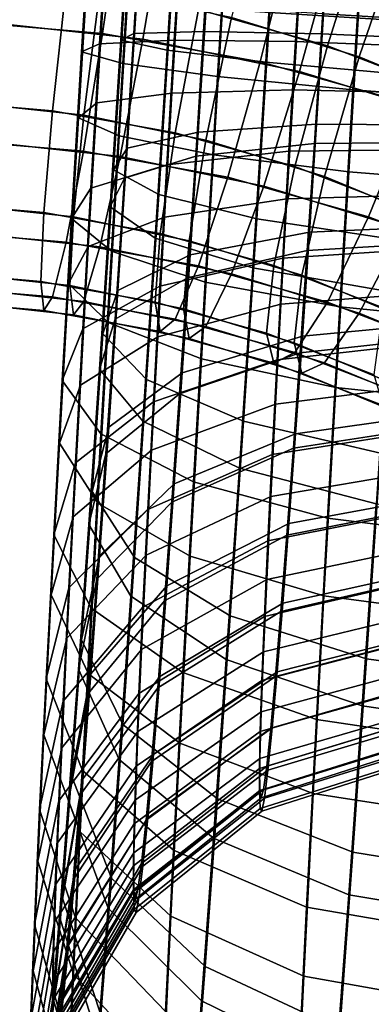
# Model space of a CAD drawing. Extents: x -3137 to 29575, y -3884 to 23650.
# Drawn here: x 13306 to 13315, y 1650 to 1674 of the extents above; entities that cross this region are included whole.
import ezdxf

# ---------------------------------------------------------------- set-up
doc = ezdxf.new("R2010")
doc.units = 0
for name, color, linetype in [('SMB_BEFESTIGUNGEN', 7, 'CONTINUOUS'), ('SMB_KAUSCHE', 7, 'CONTINUOUS'), ('SMB_SPIELEBENE', 7, 'CONTINUOUS')]:
    doc.layers.add(name, color=color, linetype=linetype)

# ---------------------------------------------------------------- blocks, each defined once
blk = doc.blocks.new('__272__')
at = {"layer": 'SMB_SPIELEBENE', "color": 1, "linetype": 'CONTINUOUS'}
for points in [[(-3136.789, -3883.644, 524), (-3136.789, 23650.395, 524), (29575.441, 23650.395, 524), (29575.441, -3883.644, 524)], [(29575.441, -3883.644, 523), (29575.441, 23650.395, 523), (-3136.789, 23650.395, 523), (-3136.789, -3883.644, 523)]]:
    blk.add_3dface(points, dxfattribs=at)
blk = doc.blocks.new('__300__')
at = {"layer": 'SMB_KAUSCHE', "color": 1, "linetype": 'CONTINUOUS'}
for points in [[(13315.937, 1678.909, 427.572), (13315.646, 1674.152, 427.889), (13312.183, 1674.373, 425.811), (13312.465, 1678.984, 425.504)], [(13313.734, 1677.742, 408.037), (13313.526, 1674.337, 408.264), (13317.265, 1674.108, 406.741), (13317.467, 1677.413, 406.521)], [(13308.412, 1671.279, 354.043), (13308.704, 1676.013, 353.898), (13307.652, 1675.928, 357.809), (13307.393, 1671.731, 357.938)], [(13307.393, 1671.731, 357.938), (13307.652, 1675.928, 357.809), (13308.079, 1675.746, 361.835), (13307.854, 1672.105, 361.947)], [(13310.772, 1670.809, 350.787), (13311.092, 1675.989, 350.628), (13308.704, 1676.013, 353.898), (13308.412, 1671.279, 354.043)], [(13314.156, 1670.386, 348.611), (13314.493, 1675.859, 348.442), (13311.092, 1675.989, 350.628), (13310.772, 1670.809, 350.787)], [(13318.105, 1670.066, 347.807), (13318.449, 1675.642, 347.636), (13314.493, 1675.859, 348.442), (13314.156, 1670.386, 348.611)], [(13307.854, 1672.105, 361.947), (13308.079, 1675.746, 361.835), (13309.925, 1675.492, 365.43), (13309.732, 1672.35, 365.527)], [(13309.732, 1672.35, 365.527), (13309.925, 1675.492, 365.43), (13312.943, 1675.199, 368.111), (13312.773, 1672.433, 368.196)], [(13312.773, 1672.433, 368.196), (13312.943, 1675.199, 368.111), (13316.725, 1674.908, 369.514), (13316.566, 1672.343, 369.592)], [(13309.701, 1674.536, 422.616), (13309.402, 1669.813, 422.276), (13308.271, 1670.431, 418.435), (13308.536, 1674.619, 418.737)], [(13308.536, 1674.619, 418.737), (13308.271, 1670.431, 418.435), (13308.616, 1670.977, 414.435), (13308.846, 1674.611, 414.696)], [(13308.846, 1674.611, 414.696), (13308.616, 1670.977, 414.435), (13310.389, 1671.377, 410.815), (13310.587, 1674.512, 411.041)], [(13312.183, 1674.373, 425.811), (13311.856, 1669.206, 425.439), (13309.402, 1669.813, 422.276), (13309.701, 1674.536, 422.616)], [(13310.587, 1674.512, 411.041), (13310.389, 1671.377, 410.815), (13313.351, 1671.577, 408.065), (13313.526, 1674.337, 408.264)], [(13315.646, 1674.152, 427.889), (13315.301, 1668.692, 427.496), (13311.856, 1669.206, 425.439), (13312.183, 1674.373, 425.811)], [(13313.526, 1674.337, 408.264), (13313.351, 1671.577, 408.065), (13317.103, 1671.549, 406.557), (13317.265, 1674.108, 406.741)], [(13307.64, 1668.513, 362.56), (13307.854, 1672.105, 361.947), (13309.732, 1672.35, 365.527), (13309.547, 1669.251, 366.056)], [(13309.547, 1669.251, 366.056), (13309.732, 1672.35, 365.527), (13312.773, 1672.433, 368.196), (13312.61, 1669.705, 368.661)], [(13312.61, 1669.705, 368.661), (13312.773, 1672.433, 368.196), (13316.566, 1672.343, 369.592), (13316.416, 1669.814, 370.024)], [(13307.147, 1667.591, 358.645), (13307.393, 1671.731, 357.938), (13307.854, 1672.105, 361.947), (13307.64, 1668.513, 362.56)], [(13308.134, 1666.609, 354.84), (13308.412, 1671.279, 354.043), (13307.393, 1671.731, 357.938), (13307.147, 1667.591, 358.645)], [(13308.616, 1670.977, 414.435), (13308.382, 1667.415, 413.674), (13310.187, 1668.303, 410.159), (13310.389, 1671.377, 410.815)], [(13310.389, 1671.377, 410.815), (13310.187, 1668.303, 410.159), (13313.174, 1668.871, 407.488), (13313.351, 1671.577, 408.065)], [(13313.351, 1671.577, 408.065), (13313.174, 1668.871, 407.488), (13316.938, 1669.04, 406.021), (13317.103, 1671.549, 406.557)], [(13310.469, 1665.701, 351.659), (13310.772, 1670.809, 350.787), (13308.412, 1671.279, 354.043), (13308.134, 1666.609, 354.84)], [(13308.271, 1670.431, 418.435), (13308.002, 1666.325, 417.559), (13308.382, 1667.415, 413.674), (13308.616, 1670.977, 414.435)], [(13313.835, 1664.988, 349.532), (13314.156, 1670.386, 348.611), (13310.772, 1670.809, 350.787), (13310.469, 1665.701, 351.659)], [(13309.402, 1669.813, 422.276), (13309.099, 1665.182, 421.288), (13308.002, 1666.325, 417.559), (13308.271, 1670.431, 418.435)], [(13317.778, 1664.567, 348.746), (13318.105, 1670.066, 347.807), (13314.156, 1670.386, 348.611), (13313.835, 1664.988, 349.532)], [(13311.856, 1669.206, 425.439), (13311.524, 1664.139, 424.357), (13309.099, 1665.182, 421.288), (13309.402, 1669.813, 422.276)], [(13309.376, 1666.253, 367.007), (13309.547, 1669.251, 366.056), (13312.61, 1669.705, 368.661), (13312.46, 1667.066, 369.499)], [(13312.46, 1667.066, 369.499), (13312.61, 1669.705, 368.661), (13316.416, 1669.814, 370.024), (13316.276, 1667.367, 370.801)], [(13307.442, 1665.039, 363.662), (13307.64, 1668.513, 362.56), (13309.547, 1669.251, 366.056), (13309.376, 1666.253, 367.007)], [(13315.301, 1668.692, 427.496), (13314.95, 1663.337, 426.353), (13311.524, 1664.139, 424.357), (13311.856, 1669.206, 425.439)], [(13310.187, 1668.303, 410.159), (13309.987, 1665.349, 409.085), (13312.997, 1666.27, 406.542), (13313.174, 1668.871, 407.488)], [(13313.174, 1668.871, 407.488), (13312.997, 1666.27, 406.542), (13316.775, 1666.629, 405.145), (13316.938, 1669.04, 406.021)], [(13306.918, 1663.587, 359.916), (13307.147, 1667.591, 358.645), (13307.64, 1668.513, 362.56), (13307.442, 1665.039, 363.662)], [(13308.382, 1667.415, 413.674), (13308.15, 1663.991, 412.43), (13309.987, 1665.349, 409.085), (13310.187, 1668.303, 410.159)], [(13307.876, 1662.093, 356.274), (13308.134, 1666.609, 354.84), (13307.147, 1667.591, 358.645), (13306.918, 1663.587, 359.916)], [(13308.002, 1666.325, 417.559), (13307.734, 1662.379, 416.124), (13308.15, 1663.991, 412.43), (13308.382, 1667.415, 413.674)], [(13312.323, 1664.567, 370.693), (13312.46, 1667.066, 369.499), (13316.276, 1667.367, 370.801), (13316.15, 1665.05, 371.907)], [(13309.221, 1663.415, 368.363), (13309.376, 1666.253, 367.007), (13312.46, 1667.066, 369.499), (13312.323, 1664.567, 370.693)], [(13310.186, 1660.76, 353.228), (13310.469, 1665.701, 351.659), (13308.134, 1666.609, 354.84), (13307.876, 1662.093, 356.274)], [(13312.997, 1666.27, 406.542), (13312.825, 1663.825, 405.247), (13316.615, 1664.362, 403.944), (13316.775, 1666.629, 405.145)], [(13307.262, 1661.749, 365.234), (13307.442, 1665.039, 363.662), (13309.376, 1666.253, 367.007), (13309.221, 1663.415, 368.363)], [(13309.099, 1665.182, 421.288), (13308.796, 1660.731, 419.669), (13307.734, 1662.379, 416.124), (13308.002, 1666.325, 417.559)], [(13309.987, 1665.349, 409.085), (13309.791, 1662.571, 407.614), (13312.825, 1663.825, 405.247), (13312.997, 1666.27, 406.542)], [(13313.536, 1659.767, 351.19), (13313.835, 1664.988, 349.532), (13310.469, 1665.701, 351.659), (13310.186, 1660.76, 353.228)], [(13308.15, 1663.991, 412.43), (13307.922, 1660.772, 410.724), (13309.791, 1662.571, 407.614), (13309.987, 1665.349, 409.085)], [(13311.524, 1664.139, 424.357), (13311.193, 1659.27, 422.587), (13308.796, 1660.731, 419.669), (13309.099, 1665.182, 421.288)], [(13306.711, 1659.795, 361.727), (13306.918, 1663.587, 359.916), (13307.442, 1665.039, 363.662), (13307.262, 1661.749, 365.234)], [(13312.204, 1662.256, 372.22), (13312.323, 1664.567, 370.693), (13316.15, 1665.05, 371.907), (13316.039, 1662.907, 373.323)], [(13317.474, 1659.248, 350.434), (13317.778, 1664.567, 348.746), (13313.835, 1664.988, 349.532), (13313.536, 1659.767, 351.19)], [(13309.085, 1660.789, 370.098), (13309.221, 1663.415, 368.363), (13312.323, 1664.567, 370.693), (13312.204, 1662.256, 372.22)], [(13312.825, 1663.825, 405.247), (13312.659, 1661.581, 403.627), (13316.461, 1662.282, 402.441), (13316.615, 1664.362, 403.944)], [(13307.734, 1662.379, 416.124), (13307.472, 1658.669, 414.159), (13307.922, 1660.772, 410.724), (13308.15, 1663.991, 412.43)], [(13314.95, 1663.337, 426.353), (13314.6, 1658.192, 424.483), (13311.193, 1659.27, 422.587), (13311.524, 1664.139, 424.357)], [(13309.791, 1662.571, 407.614), (13309.603, 1660.023, 405.773), (13312.659, 1661.581, 403.627), (13312.825, 1663.825, 405.247)], [(13307.643, 1657.817, 358.316), (13307.876, 1662.093, 356.274), (13306.918, 1663.587, 359.916), (13306.711, 1659.795, 361.727)], [(13307.105, 1658.706, 367.244), (13307.262, 1661.749, 365.234), (13309.221, 1663.415, 368.363), (13309.085, 1660.789, 370.098)], [(13318.914, 1662.886, 427.006), (13318.558, 1657.644, 425.101), (13314.6, 1658.192, 424.483), (13314.95, 1663.337, 426.353)], [(13312.103, 1660.176, 374.05), (13312.204, 1662.256, 372.22), (13316.039, 1662.907, 373.323), (13315.946, 1660.979, 375.02)], [(13307.922, 1660.772, 410.724), (13307.705, 1657.818, 408.591), (13309.603, 1660.023, 405.773), (13309.791, 1662.571, 407.614)], [(13308.796, 1660.731, 419.669), (13308.501, 1656.546, 417.453), (13307.472, 1658.669, 414.159), (13307.734, 1662.379, 416.124)], [(13308.971, 1658.427, 372.177), (13309.085, 1660.789, 370.098), (13312.204, 1662.256, 372.22), (13312.103, 1660.176, 374.05)], [(13312.659, 1661.581, 403.627), (13312.505, 1659.582, 401.712), (13316.318, 1660.428, 400.666), (13316.461, 1662.282, 402.441)], [(13309.931, 1656.081, 355.463), (13310.186, 1660.76, 353.228), (13307.876, 1662.093, 356.274), (13307.643, 1657.817, 358.316)], [(13306.53, 1656.288, 364.044), (13306.711, 1659.795, 361.727), (13307.262, 1661.749, 365.234), (13307.105, 1658.706, 367.244)], [(13309.603, 1660.023, 405.773), (13309.427, 1657.752, 403.598), (13312.505, 1659.582, 401.712), (13312.659, 1661.581, 403.627)], [(13306.973, 1655.968, 369.654), (13307.105, 1658.706, 367.244), (13309.085, 1660.789, 370.098), (13308.971, 1658.427, 372.177)], [(13307.472, 1658.669, 414.159), (13307.222, 1655.264, 411.7), (13307.705, 1657.818, 408.591), (13307.922, 1660.772, 410.724)], [(13313.266, 1654.822, 353.551), (13313.536, 1659.767, 351.19), (13310.186, 1660.76, 353.228), (13309.931, 1656.081, 355.463)], [(13312.024, 1658.367, 376.151), (13312.103, 1660.176, 374.05), (13315.946, 1660.979, 375.02), (13315.873, 1659.302, 376.968)], [(13311.193, 1659.27, 422.587), (13310.87, 1654.691, 420.162), (13308.501, 1656.546, 417.453), (13308.796, 1660.731, 419.669)], [(13312.505, 1659.582, 401.712), (13312.364, 1657.865, 399.539), (13316.187, 1658.837, 398.652), (13316.318, 1660.428, 400.666)], [(13307.705, 1657.818, 408.591), (13307.501, 1655.186, 406.07), (13309.427, 1657.752, 403.598), (13309.603, 1660.023, 405.773)], [(13308.881, 1656.372, 374.563), (13308.971, 1658.427, 372.177), (13312.103, 1660.176, 374.05), (13312.024, 1658.367, 376.151)], [(13307.438, 1653.861, 360.929), (13307.643, 1657.817, 358.316), (13306.711, 1659.795, 361.727), (13306.53, 1656.288, 364.044)], [(13317.199, 1654.211, 352.84), (13317.474, 1659.248, 350.434), (13313.536, 1659.767, 351.19), (13313.266, 1654.822, 353.551)], [(13309.427, 1657.752, 403.598), (13309.267, 1655.802, 401.13), (13312.364, 1657.865, 399.539), (13312.505, 1659.582, 401.712)], [(13314.6, 1658.192, 424.483), (13314.259, 1653.354, 421.92), (13310.87, 1654.691, 420.162), (13311.193, 1659.27, 422.587)], [(13311.968, 1656.864, 378.48), (13312.024, 1658.367, 376.151), (13315.873, 1659.302, 376.968), (13315.82, 1657.909, 379.127)], [(13312.364, 1657.865, 399.539), (13312.239, 1656.463, 397.15), (13316.071, 1657.537, 396.437), (13316.187, 1658.837, 398.652)], [(13306.378, 1653.132, 366.822), (13306.53, 1656.288, 364.044), (13307.105, 1658.706, 367.244), (13306.973, 1655.968, 369.654)], [(13308.501, 1656.546, 417.453), (13308.218, 1652.706, 414.679), (13307.222, 1655.264, 411.7), (13307.472, 1658.669, 414.159)], [(13306.869, 1653.587, 372.419), (13306.973, 1655.968, 369.654), (13308.971, 1658.427, 372.177), (13308.881, 1656.372, 374.563)], [(13308.817, 1654.665, 377.209), (13308.881, 1656.372, 374.563), (13312.024, 1658.367, 376.151), (13311.968, 1656.864, 378.48)], [(13318.558, 1657.644, 425.101), (13318.21, 1652.715, 422.49), (13314.259, 1653.354, 421.92), (13314.6, 1658.192, 424.483)], [(13307.222, 1655.264, 411.7), (13306.987, 1652.23, 408.794), (13307.501, 1655.186, 406.07), (13307.705, 1657.818, 408.591)], [(13309.707, 1651.753, 358.321), (13309.931, 1656.081, 355.463), (13307.643, 1657.817, 358.316), (13307.438, 1653.861, 360.929)], [(13309.267, 1655.802, 401.13), (13309.125, 1654.21, 398.416), (13312.239, 1656.463, 397.15), (13312.364, 1657.865, 399.539)], [(13311.935, 1655.696, 380.994), (13311.968, 1656.864, 378.48), (13315.82, 1657.909, 379.127), (13315.79, 1656.826, 381.458)], [(13307.501, 1655.186, 406.07), (13307.316, 1652.926, 403.21), (13309.267, 1655.802, 401.13), (13309.427, 1657.752, 403.598)], [(13312.239, 1656.463, 397.15), (13312.132, 1655.404, 394.59), (13315.973, 1656.555, 394.063), (13316.071, 1657.537, 396.437)], [(13308.78, 1653.338, 380.065), (13308.817, 1654.665, 377.209), (13311.968, 1656.864, 378.48), (13311.935, 1655.696, 380.994)], [(13311.926, 1654.884, 383.645), (13311.935, 1655.696, 380.994), (13315.79, 1656.826, 381.458), (13315.782, 1656.073, 383.916)], [(13310.87, 1654.691, 420.162), (13310.561, 1650.49, 417.127), (13308.218, 1652.706, 414.679), (13308.501, 1656.546, 417.453)], [(13312.132, 1655.404, 394.59), (13312.046, 1654.706, 391.908), (13315.893, 1655.908, 391.576), (13315.973, 1656.555, 394.063)], [(13306.794, 1651.609, 375.486), (13306.869, 1653.587, 372.419), (13308.881, 1656.372, 374.563), (13308.817, 1654.665, 377.209)], [(13309.125, 1654.21, 398.416), (13309.004, 1653.006, 395.508), (13312.132, 1655.404, 394.59), (13312.239, 1656.463, 397.15)], [(13307.267, 1650.302, 364.063), (13307.438, 1653.861, 360.929), (13306.53, 1656.288, 364.044), (13306.378, 1653.132, 366.822)], [(13313.03, 1650.249, 356.572), (13313.266, 1654.822, 353.551), (13309.931, 1656.081, 355.463), (13309.707, 1651.753, 358.321)], [(13311.942, 1654.444, 386.383), (13311.926, 1654.884, 383.645), (13315.782, 1656.073, 383.916), (13315.797, 1655.665, 386.454)], [(13306.258, 1650.388, 370.009), (13306.378, 1653.132, 366.822), (13306.973, 1655.968, 369.654), (13306.869, 1653.587, 372.419)], [(13312.046, 1654.706, 391.908), (13311.983, 1654.384, 389.154), (13315.834, 1655.61, 389.024), (13315.893, 1655.908, 391.576)], [(13307.316, 1652.926, 403.21), (13307.151, 1651.081, 400.064), (13309.125, 1654.21, 398.416), (13309.267, 1655.802, 401.13)], [(13308.77, 1652.415, 383.076), (13308.78, 1653.338, 380.065), (13311.935, 1655.696, 380.994), (13311.926, 1654.884, 383.645)], [(13311.983, 1654.384, 389.154), (13311.942, 1654.444, 386.383), (13315.797, 1655.665, 386.454), (13315.834, 1655.61, 389.024)], [(13309.004, 1653.006, 395.508), (13308.907, 1652.214, 392.462), (13312.046, 1654.706, 391.908), (13312.132, 1655.404, 394.59)], [(13306.987, 1652.23, 408.794), (13306.773, 1649.625, 405.497), (13307.316, 1652.926, 403.21), (13307.501, 1655.186, 406.07)], [(13308.218, 1652.706, 414.679), (13307.954, 1649.285, 411.402), (13306.987, 1652.23, 408.794), (13307.222, 1655.264, 411.7)], [(13308.789, 1651.916, 386.186), (13308.77, 1652.415, 383.076), (13311.926, 1654.884, 383.645), (13311.942, 1654.444, 386.383)], [(13316.958, 1649.552, 355.918), (13317.199, 1654.211, 352.84), (13313.266, 1654.822, 353.551), (13313.03, 1650.249, 356.572)], [(13306.751, 1650.07, 378.796), (13306.794, 1651.609, 375.486), (13308.817, 1654.665, 377.209), (13308.78, 1653.338, 380.065)], [(13308.907, 1652.214, 392.462), (13308.834, 1651.848, 389.334), (13311.983, 1654.384, 389.154), (13312.046, 1654.706, 391.908)], [(13314.259, 1653.354, 421.92), (13313.932, 1648.914, 418.713), (13310.561, 1650.49, 417.127), (13310.87, 1654.691, 420.162)], [(13308.834, 1651.848, 389.334), (13308.789, 1651.916, 386.186), (13311.942, 1654.444, 386.383), (13311.983, 1654.384, 389.154)], [(13307.151, 1651.081, 400.064), (13307.011, 1649.686, 396.694), (13309.004, 1653.006, 395.508), (13309.125, 1654.21, 398.416)], [(13309.519, 1647.859, 361.75), (13309.707, 1651.753, 358.321), (13307.438, 1653.861, 360.929), (13307.267, 1650.302, 364.063)], [(13306.172, 1648.107, 373.543), (13306.258, 1650.388, 370.009), (13306.869, 1653.587, 372.419), (13306.794, 1651.609, 375.486)], [(13318.21, 1652.715, 422.49), (13317.877, 1648.192, 419.223), (13313.932, 1648.914, 418.713), (13314.259, 1653.354, 421.92)], [(13307.131, 1647.206, 367.657), (13307.267, 1650.302, 364.063), (13306.378, 1653.132, 366.822), (13306.258, 1650.388, 370.009)], [(13306.74, 1649.001, 382.286), (13306.751, 1650.07, 378.796), (13308.78, 1653.338, 380.065), (13308.77, 1652.415, 383.076)], [(13306.773, 1649.625, 405.497), (13306.583, 1647.499, 401.872), (13307.151, 1651.081, 400.064), (13307.316, 1652.926, 403.21)], [(13307.011, 1649.686, 396.694), (13306.898, 1648.767, 393.163), (13308.907, 1652.214, 392.462), (13309.004, 1653.006, 395.508)], [(13310.561, 1650.49, 417.127), (13310.271, 1646.746, 413.542), (13307.954, 1649.285, 411.402), (13308.218, 1652.706, 414.679)], [(13306.761, 1648.422, 385.89), (13306.74, 1649.001, 382.286), (13308.77, 1652.415, 383.076), (13308.789, 1651.916, 386.186)], [(13307.954, 1649.285, 411.402), (13307.712, 1646.347, 407.684), (13306.773, 1649.625, 405.497), (13306.987, 1652.23, 408.794)], [(13306.898, 1648.767, 393.163), (13306.814, 1648.344, 389.539), (13308.834, 1651.848, 389.334), (13308.907, 1652.214, 392.462)], [(13306.814, 1648.344, 389.539), (13306.761, 1648.422, 385.89), (13308.789, 1651.916, 386.186), (13308.834, 1651.848, 389.334)], [(13312.832, 1646.134, 360.195), (13313.03, 1650.249, 356.572), (13309.707, 1651.753, 358.321), (13309.519, 1647.859, 361.75)], [(13306.122, 1646.334, 377.358), (13306.172, 1648.107, 373.543), (13306.794, 1651.609, 375.486), (13306.751, 1650.07, 378.796)], [(13306.583, 1647.499, 401.872), (13306.422, 1645.891, 397.988), (13307.011, 1649.686, 396.694), (13307.151, 1651.081, 400.064)], [(13307.035, 1644.634, 371.643), (13307.131, 1647.206, 367.657), (13306.258, 1650.388, 370.009), (13306.172, 1648.107, 373.543)], [(13313.932, 1648.914, 418.713), (13313.626, 1644.958, 414.925), (13310.271, 1646.746, 413.542), (13310.561, 1650.49, 417.127)], [(13309.371, 1644.473, 365.682), (13309.519, 1647.859, 361.75), (13307.267, 1650.302, 364.063), (13307.131, 1647.206, 367.657)], [(13316.756, 1645.36, 359.608), (13316.958, 1649.552, 355.918), (13313.03, 1650.249, 356.572), (13312.832, 1646.134, 360.195)], [(13306.109, 1645.102, 381.381), (13306.122, 1646.334, 377.358), (13306.751, 1650.07, 378.796), (13306.74, 1649.001, 382.286)], [(13306.422, 1645.891, 397.988), (13306.291, 1644.833, 393.918), (13306.898, 1648.767, 393.163), (13307.011, 1649.686, 396.694)], [(13307.712, 1646.347, 407.684), (13307.498, 1643.948, 403.595), (13306.583, 1647.499, 401.872), (13306.773, 1649.625, 405.497)]]:
    blk.add_3dface(points, dxfattribs=at)
blk = doc.blocks.new('__301__')
at = {"layer": 'SMB_KAUSCHE', "color": 1, "linetype": 'CONTINUOUS'}
for points in [[(13309.61, 1673.427, 421.184), (13309.921, 1678.456, 421.065), (13312.433, 1678.795, 424.241), (13312.083, 1673.127, 424.376)], [(13312.083, 1673.127, 424.376), (13312.433, 1678.795, 424.241), (13315.917, 1678.904, 426.307), (13315.54, 1672.815, 426.452)], [(13308.455, 1673.676, 417.309), (13308.718, 1677.935, 417.208), (13309.921, 1678.456, 421.065), (13309.61, 1673.427, 421.184)], [(13307.734, 1677.581, 356.49), (13307.472, 1673.382, 356.44), (13308.501, 1673.096, 352.531), (13308.796, 1677.831, 352.589)], [(13308.775, 1673.84, 413.273), (13308.989, 1677.301, 413.19), (13308.718, 1677.935, 417.208), (13308.455, 1673.676, 417.309)], [(13308.796, 1677.831, 352.589), (13308.501, 1673.096, 352.531), (13310.87, 1672.764, 349.265), (13311.193, 1677.945, 349.327)], [(13311.193, 1677.945, 349.327), (13310.87, 1672.764, 349.265), (13314.259, 1672.431, 347.081), (13314.6, 1677.906, 347.147)], [(13314.6, 1677.906, 347.147), (13314.259, 1672.431, 347.081), (13318.21, 1672.143, 346.275), (13318.558, 1677.721, 346.342)], [(13308.15, 1677.227, 360.506), (13307.922, 1673.585, 360.461), (13307.472, 1673.382, 356.44), (13307.734, 1677.581, 356.49)], [(13310.526, 1673.896, 409.621), (13310.696, 1676.641, 409.556), (13308.989, 1677.301, 413.19), (13308.775, 1673.84, 413.273)], [(13309.987, 1676.819, 364.092), (13309.791, 1673.676, 364.054), (13307.922, 1673.585, 360.461), (13308.15, 1677.227, 360.506)], [(13312.997, 1676.41, 366.765), (13312.825, 1673.643, 366.732), (13309.791, 1673.676, 364.054), (13309.987, 1676.819, 364.092)], [(13313.472, 1673.837, 406.847), (13313.609, 1676.042, 406.795), (13310.696, 1676.641, 409.556), (13310.526, 1673.896, 409.621)], [(13316.775, 1676.056, 368.165), (13316.615, 1673.491, 368.134), (13312.825, 1673.643, 366.732), (13312.997, 1676.41, 366.765)], [(13317.215, 1673.67, 405.325), (13317.334, 1675.587, 405.28), (13313.609, 1676.042, 406.795), (13313.472, 1673.837, 406.847)], [(13308.544, 1670.221, 412.856), (13308.775, 1673.84, 413.273), (13308.455, 1673.676, 417.309), (13308.188, 1669.505, 416.828)], [(13310.327, 1670.773, 409.261), (13310.526, 1673.896, 409.621), (13308.775, 1673.84, 413.273), (13308.544, 1670.221, 412.856)], [(13313.296, 1671.088, 406.53), (13313.472, 1673.837, 406.847), (13310.526, 1673.896, 409.621), (13310.327, 1670.773, 409.261)], [(13317.052, 1671.122, 405.032), (13317.215, 1673.67, 405.325), (13313.472, 1673.837, 406.847), (13313.296, 1671.088, 406.53)], [(13307.922, 1673.585, 360.461), (13307.705, 1669.97, 360.92), (13307.222, 1669.216, 356.969), (13307.472, 1673.382, 356.44)], [(13309.791, 1673.676, 364.054), (13309.603, 1670.557, 364.45), (13307.705, 1669.97, 360.92), (13307.922, 1673.585, 360.461)], [(13308.188, 1669.505, 416.828), (13308.455, 1673.676, 417.309), (13309.61, 1673.427, 421.184), (13309.309, 1668.723, 420.642)], [(13312.825, 1673.643, 366.732), (13312.659, 1670.897, 367.081), (13309.603, 1670.557, 364.45), (13309.791, 1673.676, 364.054)], [(13316.615, 1673.491, 368.134), (13316.461, 1670.945, 368.457), (13312.659, 1670.897, 367.081), (13312.825, 1673.643, 366.732)], [(13307.472, 1673.382, 356.44), (13307.222, 1669.216, 356.969), (13308.218, 1668.397, 353.128), (13308.501, 1673.096, 352.531)], [(13309.309, 1668.723, 420.642), (13309.61, 1673.427, 421.184), (13312.083, 1673.127, 424.376), (13311.753, 1667.98, 423.783)], [(13308.501, 1673.096, 352.531), (13308.218, 1668.397, 353.128), (13310.561, 1667.623, 349.918), (13310.87, 1672.764, 349.265)], [(13311.753, 1667.98, 423.783), (13312.083, 1673.127, 424.376), (13315.54, 1672.815, 426.452), (13315.192, 1667.376, 425.826)], [(13310.87, 1672.764, 349.265), (13310.561, 1667.623, 349.918), (13313.932, 1666.999, 347.771), (13314.259, 1672.431, 347.081)], [(13314.259, 1672.431, 347.081), (13313.932, 1666.999, 347.771), (13317.877, 1666.609, 346.978), (13318.21, 1672.143, 346.275)], [(13313.119, 1668.409, 405.838), (13313.296, 1671.088, 406.53), (13310.327, 1670.773, 409.261), (13310.125, 1667.73, 408.474)], [(13316.887, 1668.638, 404.389), (13317.052, 1671.122, 405.032), (13313.296, 1671.088, 406.53), (13313.119, 1668.409, 405.838)], [(13312.659, 1670.897, 367.081), (13312.505, 1668.225, 367.805), (13309.427, 1667.522, 365.272), (13309.603, 1670.557, 364.45)], [(13316.461, 1670.945, 368.457), (13316.318, 1668.468, 369.128), (13312.505, 1668.225, 367.805), (13312.659, 1670.897, 367.081)], [(13310.125, 1667.73, 408.474), (13310.327, 1670.773, 409.261), (13308.544, 1670.221, 412.856), (13308.31, 1666.694, 411.944)], [(13309.603, 1670.557, 364.45), (13309.427, 1667.522, 365.272), (13307.501, 1666.452, 361.874), (13307.705, 1669.97, 360.92)], [(13308.31, 1666.694, 411.944), (13308.544, 1670.221, 412.856), (13308.188, 1669.505, 416.828), (13307.919, 1665.44, 415.777)], [(13307.705, 1669.97, 360.92), (13307.501, 1666.452, 361.874), (13306.987, 1665.162, 358.067), (13307.222, 1669.216, 356.969)], [(13307.919, 1665.44, 415.777), (13308.188, 1669.505, 416.828), (13309.309, 1668.723, 420.642), (13309.005, 1664.138, 419.457)], [(13307.222, 1669.216, 356.969), (13306.987, 1665.162, 358.067), (13307.954, 1663.824, 354.367), (13308.218, 1668.397, 353.128)], [(13309.005, 1664.138, 419.457), (13309.309, 1668.723, 420.642), (13311.753, 1667.98, 423.783), (13311.421, 1662.964, 422.486)], [(13316.725, 1666.267, 403.41), (13316.887, 1668.638, 404.389), (13313.119, 1668.409, 405.838), (13312.943, 1665.851, 404.782)], [(13308.218, 1668.397, 353.128), (13307.954, 1663.824, 354.367), (13310.271, 1662.62, 351.273), (13310.561, 1667.623, 349.918)], [(13312.943, 1665.851, 404.782), (13313.119, 1668.409, 405.838), (13310.125, 1667.73, 408.474), (13309.925, 1664.825, 407.275)], [(13316.318, 1668.468, 369.128), (13316.187, 1666.106, 370.135), (13312.364, 1665.678, 368.89), (13312.505, 1668.225, 367.805)], [(13312.505, 1668.225, 367.805), (13312.364, 1665.678, 368.89), (13309.267, 1664.628, 366.506), (13309.427, 1667.522, 365.272)], [(13311.421, 1662.964, 422.486), (13311.753, 1667.98, 423.783), (13315.192, 1667.376, 425.826), (13314.841, 1662.075, 424.455)], [(13309.925, 1664.825, 407.275), (13310.125, 1667.73, 408.474), (13308.31, 1666.694, 411.944), (13308.079, 1663.327, 410.554)], [(13309.427, 1667.522, 365.272), (13309.267, 1664.628, 366.506), (13307.316, 1663.099, 363.303), (13307.501, 1666.452, 361.874)], [(13310.561, 1667.623, 349.918), (13310.271, 1662.62, 351.273), (13313.626, 1661.712, 349.203), (13313.932, 1666.999, 347.771)], [(13313.932, 1666.999, 347.771), (13313.626, 1661.712, 349.203), (13317.565, 1661.223, 348.437), (13317.877, 1666.609, 346.978)], [(13308.079, 1663.327, 410.554), (13308.31, 1666.694, 411.944), (13307.919, 1665.44, 415.777), (13307.652, 1661.559, 414.175)], [(13307.501, 1666.452, 361.874), (13307.316, 1663.099, 363.303), (13306.773, 1661.296, 359.715), (13306.987, 1665.162, 358.067)], [(13316.566, 1664.053, 402.114), (13316.725, 1666.267, 403.41), (13312.943, 1665.851, 404.782), (13312.773, 1663.463, 403.383)], [(13316.187, 1666.106, 370.135), (13316.071, 1663.905, 371.457), (13312.239, 1663.303, 370.317), (13312.364, 1665.678, 368.89)], [(13312.364, 1665.678, 368.89), (13312.239, 1663.303, 370.317), (13309.125, 1661.931, 368.126), (13309.267, 1664.628, 366.506)], [(13312.773, 1663.463, 403.383), (13312.943, 1665.851, 404.782), (13309.925, 1664.825, 407.275), (13309.732, 1662.113, 405.686)], [(13307.652, 1661.559, 414.175), (13307.919, 1665.44, 415.777), (13309.005, 1664.138, 419.457), (13308.704, 1659.761, 417.65)], [(13306.987, 1665.162, 358.067), (13306.773, 1661.296, 359.715), (13307.712, 1659.464, 356.225), (13307.954, 1663.824, 354.367)], [(13309.732, 1662.113, 405.686), (13309.925, 1664.825, 407.275), (13308.079, 1663.327, 410.554), (13307.854, 1660.183, 408.712)], [(13309.267, 1664.628, 366.506), (13309.125, 1661.931, 368.126), (13307.151, 1659.973, 365.181), (13307.316, 1663.099, 363.303)], [(13308.704, 1659.761, 417.65), (13309.005, 1664.138, 419.457), (13311.421, 1662.964, 422.486), (13311.092, 1658.175, 420.509)], [(13316.416, 1662.039, 400.523), (13316.566, 1664.053, 402.114), (13312.773, 1663.463, 403.383), (13312.61, 1661.291, 401.668)], [(13307.954, 1663.824, 354.367), (13307.712, 1659.464, 356.225), (13310.007, 1657.85, 353.306), (13310.271, 1662.62, 351.273)], [(13316.071, 1663.905, 371.457), (13315.973, 1661.906, 373.071), (13312.132, 1661.148, 372.057), (13312.239, 1663.303, 370.317)], [(13312.61, 1661.291, 401.668), (13312.773, 1663.463, 403.383), (13309.732, 1662.113, 405.686), (13309.547, 1659.645, 403.738)], [(13307.854, 1660.183, 408.712), (13308.079, 1663.327, 410.554), (13307.652, 1661.559, 414.175), (13307.393, 1657.936, 412.052)], [(13312.239, 1663.303, 370.317), (13312.132, 1661.148, 372.057), (13309.004, 1659.482, 370.103), (13309.125, 1661.931, 368.126)], [(13307.316, 1663.099, 363.303), (13307.151, 1659.973, 365.181), (13306.583, 1657.694, 361.879), (13306.773, 1661.296, 359.715)], [(13311.092, 1658.175, 420.509), (13311.421, 1662.964, 422.486), (13314.841, 1662.075, 424.455), (13314.493, 1657.015, 422.366)], [(13310.271, 1662.62, 351.273), (13310.007, 1657.85, 353.306), (13313.347, 1656.672, 351.352), (13313.626, 1661.712, 349.203)], [(13309.547, 1659.645, 403.738), (13309.732, 1662.113, 405.686), (13307.854, 1660.183, 408.712), (13307.64, 1657.323, 406.454)], [(13316.276, 1660.263, 398.67), (13316.416, 1662.039, 400.523), (13312.61, 1661.291, 401.668), (13312.46, 1659.375, 399.669)], [(13314.493, 1657.015, 422.366), (13314.841, 1662.075, 424.455), (13318.803, 1661.593, 425.098), (13318.449, 1656.438, 422.97)], [(13309.125, 1661.931, 368.126), (13309.004, 1659.482, 370.103), (13307.011, 1657.135, 367.472), (13307.151, 1659.973, 365.181)], [(13315.973, 1661.906, 373.071), (13315.893, 1660.148, 374.944), (13312.046, 1659.251, 374.078), (13312.132, 1661.148, 372.057)], [(13307.393, 1657.936, 412.052), (13307.652, 1661.559, 414.175), (13308.704, 1659.761, 417.65), (13308.412, 1655.674, 415.256)], [(13313.626, 1661.712, 349.203), (13313.347, 1656.672, 351.352), (13317.281, 1656.088, 350.625), (13317.565, 1661.223, 348.437)], [(13306.773, 1661.296, 359.715), (13306.583, 1657.694, 361.879), (13307.498, 1655.401, 358.667), (13307.712, 1659.464, 356.225)], [(13312.46, 1659.375, 399.669), (13312.61, 1661.291, 401.668), (13309.547, 1659.645, 403.738), (13309.376, 1657.469, 401.467)], [(13312.132, 1661.148, 372.057), (13312.046, 1659.251, 374.078), (13308.907, 1657.328, 372.399), (13309.004, 1659.482, 370.103)], [(13316.15, 1658.758, 396.59), (13316.276, 1660.263, 398.67), (13312.46, 1659.375, 399.669), (13312.323, 1657.752, 397.425)], [(13307.64, 1657.323, 406.454), (13307.854, 1660.183, 408.712), (13307.393, 1657.936, 412.052), (13307.147, 1654.64, 409.45)], [(13315.893, 1660.148, 374.944), (13315.834, 1658.664, 377.043), (13311.983, 1657.651, 376.341), (13312.046, 1659.251, 374.078)], [(13307.151, 1659.973, 365.181), (13307.011, 1657.135, 367.472), (13306.422, 1654.423, 364.52), (13306.583, 1657.694, 361.879)], [(13308.412, 1655.674, 415.256), (13308.704, 1659.761, 417.65), (13311.092, 1658.175, 420.509), (13310.772, 1653.704, 417.889)], [(13309.376, 1657.469, 401.467), (13309.547, 1659.645, 403.738), (13307.64, 1657.323, 406.454), (13307.442, 1654.801, 403.823)], [(13309.004, 1659.482, 370.103), (13308.907, 1657.328, 372.399), (13306.898, 1654.638, 370.133), (13307.011, 1657.135, 367.472)], [(13307.712, 1659.464, 356.225), (13307.498, 1655.401, 358.667), (13309.773, 1653.405, 355.977), (13310.007, 1657.85, 353.306)], [(13312.323, 1657.752, 397.425), (13312.46, 1659.375, 399.669), (13309.376, 1657.469, 401.467), (13309.221, 1655.626, 398.918)], [(13312.046, 1659.251, 374.078), (13311.983, 1657.651, 376.341), (13308.834, 1655.51, 374.969), (13308.907, 1657.328, 372.399)], [(13315.834, 1658.664, 377.043), (13315.797, 1657.482, 379.325), (13311.942, 1656.376, 378.803), (13311.983, 1657.651, 376.341)], [(13316.039, 1657.555, 394.321), (13316.15, 1658.758, 396.59), (13312.323, 1657.752, 397.425), (13312.204, 1656.454, 394.978)], [(13310.772, 1653.704, 417.889), (13311.092, 1658.175, 420.509), (13314.493, 1657.015, 422.366), (13314.156, 1652.29, 419.598)], [(13307.147, 1654.64, 409.45), (13307.393, 1657.936, 412.052), (13308.412, 1655.674, 415.256), (13308.134, 1651.956, 412.32)], [(13310.007, 1657.85, 353.306), (13309.773, 1653.405, 355.977), (13313.099, 1651.974, 354.174), (13313.347, 1656.672, 351.352)], [(13306.583, 1657.694, 361.879), (13306.422, 1654.423, 364.52), (13307.316, 1651.712, 361.645), (13307.498, 1655.401, 358.667)], [(13311.983, 1657.651, 376.341), (13311.942, 1656.376, 378.803), (13308.789, 1654.062, 377.766), (13308.834, 1655.51, 374.969)], [(13312.204, 1656.454, 394.978), (13312.323, 1657.752, 397.425), (13309.221, 1655.626, 398.918), (13309.085, 1654.151, 396.139)], [(13315.946, 1656.674, 391.908), (13316.039, 1657.555, 394.321), (13312.204, 1656.454, 394.978), (13312.103, 1655.505, 392.375)], [(13308.907, 1657.328, 372.399), (13308.834, 1655.51, 374.969), (13306.814, 1652.531, 373.112), (13306.898, 1654.638, 370.133)], [(13307.442, 1654.801, 403.823), (13307.64, 1657.323, 406.454), (13307.147, 1654.64, 409.45), (13306.918, 1651.733, 406.417)], [(13309.221, 1655.626, 398.918), (13309.376, 1657.469, 401.467), (13307.442, 1654.801, 403.823), (13307.262, 1652.665, 400.868)], [(13315.797, 1657.482, 379.325), (13315.782, 1656.625, 381.749), (13311.926, 1655.452, 381.417), (13311.942, 1656.376, 378.803)], [(13307.011, 1657.135, 367.472), (13306.898, 1654.638, 370.133), (13306.291, 1651.545, 367.587), (13306.422, 1654.423, 364.52)], [(13314.156, 1652.29, 419.598), (13314.493, 1657.015, 422.366), (13318.449, 1656.438, 422.97), (13318.105, 1651.625, 420.15)], [(13315.782, 1656.625, 381.749), (13315.79, 1656.11, 384.267), (13311.935, 1654.895, 384.134), (13311.926, 1655.452, 381.417)], [(13315.873, 1656.134, 389.395), (13315.946, 1656.674, 391.908), (13312.103, 1655.505, 392.375), (13312.024, 1654.922, 389.665)], [(13313.347, 1656.672, 351.352), (13313.099, 1651.974, 354.174), (13317.029, 1651.303, 353.501), (13317.281, 1656.088, 350.625)], [(13311.942, 1656.376, 378.803), (13311.926, 1655.452, 381.417), (13308.77, 1653.012, 380.735), (13308.789, 1654.062, 377.766)], [(13312.103, 1655.505, 392.375), (13312.204, 1656.454, 394.978), (13309.085, 1654.151, 396.139), (13308.971, 1653.072, 393.182)], [(13315.79, 1656.11, 384.267), (13315.82, 1655.945, 386.832), (13311.968, 1654.718, 386.9), (13311.935, 1654.895, 384.134)], [(13315.82, 1655.945, 386.832), (13315.873, 1656.134, 389.395), (13312.024, 1654.922, 389.665), (13311.968, 1654.718, 386.9)], [(13309.085, 1654.151, 396.139), (13309.221, 1655.626, 398.918), (13307.262, 1652.665, 400.868), (13307.105, 1650.956, 397.647)], [(13308.134, 1651.956, 412.32), (13308.412, 1655.674, 415.256), (13310.772, 1653.704, 417.889), (13310.469, 1649.636, 414.678)], [(13308.834, 1655.51, 374.969), (13308.789, 1654.062, 377.766), (13306.761, 1650.853, 376.353), (13306.814, 1652.531, 373.112)], [(13307.498, 1655.401, 358.667), (13307.316, 1651.712, 361.645), (13309.573, 1649.368, 359.236), (13309.773, 1653.405, 355.977)], [(13311.926, 1655.452, 381.417), (13311.935, 1654.895, 384.134), (13308.78, 1652.38, 383.821), (13308.77, 1653.012, 380.735)], [(13312.024, 1654.922, 389.665), (13312.103, 1655.505, 392.375), (13308.971, 1653.072, 393.182), (13308.881, 1652.411, 390.104)], [(13311.935, 1654.895, 384.134), (13311.968, 1654.718, 386.9), (13308.817, 1652.179, 386.964), (13308.78, 1652.38, 383.821)], [(13311.968, 1654.718, 386.9), (13312.024, 1654.922, 389.665), (13308.881, 1652.411, 390.104), (13308.817, 1652.179, 386.964)], [(13306.898, 1654.638, 370.133), (13306.814, 1652.531, 373.112), (13306.195, 1649.116, 371.02), (13306.291, 1651.545, 367.587)], [(13307.262, 1652.665, 400.868), (13307.442, 1654.801, 403.823), (13306.918, 1651.733, 406.417), (13306.711, 1649.271, 403.012)], [(13306.918, 1651.733, 406.417), (13307.147, 1654.64, 409.45), (13308.134, 1651.956, 412.32), (13307.876, 1648.678, 408.9)], [(13306.422, 1654.423, 364.52), (13306.291, 1651.545, 367.587), (13307.169, 1648.466, 365.104), (13307.316, 1651.712, 361.645)], [(13308.971, 1653.072, 393.182), (13309.085, 1654.151, 396.139), (13307.105, 1650.956, 397.647), (13306.973, 1649.706, 394.22)], [(13308.789, 1654.062, 377.766), (13308.77, 1653.012, 380.735), (13306.74, 1649.636, 379.795), (13306.761, 1650.853, 376.353)], [(13310.469, 1649.636, 414.678), (13310.772, 1653.704, 417.889), (13314.156, 1652.29, 419.598), (13313.835, 1647.992, 416.204)], [(13309.773, 1653.405, 355.977), (13309.573, 1649.368, 359.236), (13312.889, 1647.709, 357.618), (13313.099, 1651.974, 354.174)], [(13308.77, 1653.012, 380.735), (13308.78, 1652.38, 383.821), (13306.751, 1648.904, 383.371), (13306.74, 1649.636, 379.795)], [(13308.881, 1652.411, 390.104), (13308.971, 1653.072, 393.182), (13306.973, 1649.706, 394.22), (13306.869, 1648.939, 390.653)], [(13307.105, 1650.956, 397.647), (13307.262, 1652.665, 400.868), (13306.711, 1649.271, 403.012), (13306.53, 1647.301, 399.299)], [(13306.814, 1652.531, 373.112), (13306.761, 1650.853, 376.353), (13306.134, 1647.182, 374.756), (13306.195, 1649.116, 371.02)], [(13308.78, 1652.38, 383.821), (13308.817, 1652.179, 386.964), (13306.794, 1648.67, 387.013), (13306.751, 1648.904, 383.371)], [(13308.817, 1652.179, 386.964), (13308.881, 1652.411, 390.104), (13306.869, 1648.939, 390.653), (13306.794, 1648.67, 387.013)], [(13313.835, 1647.992, 416.204), (13314.156, 1652.29, 419.598), (13318.105, 1651.625, 420.15), (13317.778, 1647.246, 416.693)], [(13307.876, 1648.678, 408.9), (13308.134, 1651.956, 412.32), (13310.469, 1649.636, 414.678), (13310.186, 1646.049, 410.936)], [(13313.099, 1651.974, 354.174), (13312.889, 1647.709, 357.618), (13316.814, 1646.957, 357.009), (13317.029, 1651.303, 353.501)], [(13306.711, 1649.271, 403.012), (13306.918, 1651.733, 406.417), (13307.876, 1648.678, 408.9), (13307.643, 1645.901, 405.059)], [(13307.316, 1651.712, 361.645), (13307.169, 1648.466, 365.104), (13309.413, 1645.817, 363.02), (13309.573, 1649.368, 359.236)], [(13306.291, 1651.545, 367.587), (13306.195, 1649.116, 371.02), (13307.06, 1645.727, 368.977), (13307.169, 1648.466, 365.104)], [(13306.973, 1649.706, 394.22), (13307.105, 1650.956, 397.647), (13306.53, 1647.301, 399.299), (13306.378, 1645.86, 395.349)], [(13306.761, 1650.853, 376.353), (13306.74, 1649.636, 379.795), (13306.109, 1645.78, 378.723), (13306.134, 1647.182, 374.756)], [(13306.869, 1648.939, 390.653), (13306.973, 1649.706, 394.22), (13306.378, 1645.86, 395.349), (13306.258, 1644.976, 391.237)], [(13306.74, 1649.636, 379.795), (13306.751, 1648.904, 383.371), (13306.122, 1644.936, 382.844), (13306.109, 1645.78, 378.723)], [(13310.186, 1646.049, 410.936), (13310.469, 1649.636, 414.678), (13313.835, 1647.992, 416.204), (13313.536, 1644.201, 412.25)]]:
    blk.add_3dface(points, dxfattribs=at)
blk = doc.blocks.new('__420__')
at = {"layer": 'SMB_BEFESTIGUNGEN', "color": 1, "linetype": 'CONTINUOUS'}
for points in [[(13309.003, 1673.701, 397.051), (13305.011, 1674.136, 397.219), (13305.235, 1677.497, 397.941), (13309.567, 1677.026, 397.758)], [(13315.524, 1676.497, 375.124), (13312.03, 1677.567, 375.537), (13311.22, 1674.241, 375.927), (13314.421, 1673.261, 375.549)], [(13312.928, 1672.895, 396.74), (13309.003, 1673.701, 397.051), (13309.567, 1677.026, 397.758), (13313.826, 1676.151, 397.421)], [(13318.885, 1675.105, 374.586), (13315.524, 1676.497, 375.124), (13314.421, 1673.261, 375.549), (13317.5, 1671.986, 375.056)], [(13316.747, 1671.726, 396.288), (13312.928, 1672.895, 396.74), (13313.826, 1676.151, 397.421), (13317.969, 1674.883, 396.93)], [(13307.93, 1674.917, 376.188), (13304.584, 1675.281, 376.329), (13304.424, 1672.136, 377.723), (13307.527, 1671.798, 377.592)], [(13311.22, 1674.241, 375.927), (13307.93, 1674.917, 376.188), (13307.527, 1671.798, 377.592), (13310.578, 1671.172, 377.35)], [(13308.439, 1670.764, 395.339), (13304.787, 1671.162, 395.493), (13305.011, 1674.136, 397.219), (13309.003, 1673.701, 397.051)], [(13314.421, 1673.261, 375.549), (13311.22, 1674.241, 375.927), (13310.578, 1671.172, 377.35), (13313.546, 1670.263, 376.999)], [(13312.03, 1670.027, 395.055), (13308.439, 1670.764, 395.339), (13309.003, 1673.701, 397.051), (13312.928, 1672.895, 396.74)], [(13317.5, 1671.986, 375.056), (13314.421, 1673.261, 375.549), (13313.546, 1670.263, 376.999), (13316.401, 1669.081, 376.543)], [(13315.524, 1668.957, 394.641), (13312.03, 1670.027, 395.055), (13312.928, 1672.895, 396.74), (13316.747, 1671.726, 396.288)], [(13307.527, 1671.798, 377.592), (13304.424, 1672.136, 377.723), (13304.321, 1669.575, 380.021), (13307.268, 1669.254, 379.897)], [(13310.578, 1671.172, 377.35), (13307.527, 1671.798, 377.592), (13307.268, 1669.254, 379.897), (13310.165, 1668.659, 379.667)], [(13307.93, 1668.503, 392.791), (13304.584, 1668.867, 392.931), (13304.787, 1671.162, 395.493), (13308.439, 1670.764, 395.339)], [(13313.546, 1670.263, 376.999), (13310.578, 1671.172, 377.35), (13310.165, 1668.659, 379.667), (13312.984, 1667.796, 379.334)], [(13311.22, 1667.827, 392.53), (13307.93, 1668.503, 392.791), (13308.439, 1670.764, 395.339), (13312.03, 1670.027, 395.055)], [(13316.401, 1669.081, 376.543), (13313.546, 1670.263, 376.999), (13312.984, 1667.796, 379.334), (13315.695, 1666.673, 378.9)], [(13314.421, 1666.847, 392.151), (13311.22, 1667.827, 392.53), (13312.03, 1670.027, 395.055), (13315.524, 1668.957, 394.641)], [(13307.268, 1669.254, 379.897), (13304.321, 1669.575, 380.021), (13304.285, 1667.848, 382.998), (13307.178, 1667.533, 382.876)], [(13310.165, 1668.659, 379.667), (13307.268, 1669.254, 379.897), (13307.178, 1667.533, 382.876), (13310.023, 1666.949, 382.65)], [(13317.5, 1665.572, 391.659), (13314.421, 1666.847, 392.151), (13315.524, 1668.957, 394.641), (13318.885, 1667.565, 394.104)], [(13307.527, 1667.138, 389.655), (13304.424, 1667.476, 389.785), (13304.584, 1668.867, 392.931), (13307.93, 1668.503, 392.791)], [(13312.984, 1667.796, 379.334), (13310.165, 1668.659, 379.667), (13310.023, 1666.949, 382.65), (13312.79, 1666.102, 382.323)], [(13310.578, 1666.512, 389.413), (13307.527, 1667.138, 389.655), (13307.93, 1668.503, 392.791), (13311.22, 1667.827, 392.53)], [(13307.178, 1667.533, 382.876), (13304.285, 1667.848, 382.998), (13304.321, 1667.125, 386.362), (13307.268, 1666.804, 386.238)], [(13313.546, 1665.603, 389.062), (13310.578, 1666.512, 389.413), (13311.22, 1667.827, 392.53), (13314.421, 1666.847, 392.151)], [(13315.695, 1666.673, 378.9), (13312.984, 1667.796, 379.334), (13312.79, 1666.102, 382.323), (13315.452, 1664.999, 381.897)], [(13307.268, 1666.804, 386.238), (13304.321, 1667.125, 386.362), (13304.424, 1667.476, 389.785), (13307.527, 1667.138, 389.655)], [(13310.023, 1666.949, 382.65), (13307.178, 1667.533, 382.876), (13307.268, 1666.804, 386.238), (13310.165, 1666.209, 386.009)], [(13310.165, 1666.209, 386.009), (13307.268, 1666.804, 386.238), (13307.527, 1667.138, 389.655), (13310.578, 1666.512, 389.413)], [(13312.79, 1666.102, 382.323), (13310.023, 1666.949, 382.65), (13310.165, 1666.209, 386.009), (13312.984, 1665.346, 385.675)], [(13316.401, 1664.421, 388.605), (13313.546, 1665.603, 389.062), (13314.421, 1666.847, 392.151), (13317.5, 1665.572, 391.659)], [(13312.984, 1665.346, 385.675), (13310.165, 1666.209, 386.009), (13310.578, 1666.512, 389.413), (13313.546, 1665.603, 389.062)], [(13315.452, 1664.999, 381.897), (13312.79, 1666.102, 382.323), (13312.984, 1665.346, 385.675), (13315.695, 1664.223, 385.241)], [(13315.695, 1664.223, 385.241), (13312.984, 1665.346, 385.675), (13313.546, 1665.603, 389.062), (13316.401, 1664.421, 388.605)]]:
    blk.add_3dface(points, dxfattribs=at)
blk = doc.blocks.new('__421__')
at = {"layer": 'SMB_BEFESTIGUNGEN', "color": 1, "linetype": 'CONTINUOUS'}
for points in [[(13310.396, 1674.441, 376.004), (13313.622, 1673.537, 375.655), (13314.652, 1676.798, 375.24), (13311.13, 1677.785, 375.621)], [(13304.133, 1677.552, 397.962), (13308.476, 1677.184, 397.819), (13307.998, 1673.846, 397.107), (13303.996, 1674.186, 397.238)], [(13308.476, 1677.184, 397.819), (13312.758, 1676.41, 397.521), (13311.944, 1673.133, 396.832), (13307.998, 1673.846, 397.107)], [(13313.622, 1673.537, 375.655), (13316.735, 1672.335, 375.191), (13318.05, 1675.487, 374.734), (13314.652, 1676.798, 375.24)], [(13312.758, 1676.41, 397.521), (13316.935, 1675.24, 397.068), (13315.793, 1672.055, 396.415), (13311.944, 1673.133, 396.832)], [(13303.635, 1672.175, 377.738), (13306.746, 1671.911, 377.636), (13307.088, 1675.038, 376.235), (13303.734, 1675.323, 376.345)], [(13306.746, 1671.911, 377.636), (13309.813, 1671.357, 377.422), (13310.396, 1674.441, 376.004), (13307.088, 1675.038, 376.235)], [(13309.813, 1671.357, 377.422), (13312.805, 1670.519, 377.098), (13313.622, 1673.537, 375.655), (13310.396, 1674.441, 376.004)], [(13303.996, 1674.186, 397.238), (13307.998, 1673.846, 397.107), (13307.52, 1670.897, 395.391), (13303.858, 1671.208, 395.511)], [(13307.998, 1673.846, 397.107), (13311.944, 1673.133, 396.832), (13311.13, 1670.245, 395.139), (13307.52, 1670.897, 395.391)], [(13312.805, 1670.519, 377.098), (13315.691, 1669.405, 376.668), (13316.735, 1672.335, 375.191), (13313.622, 1673.537, 375.655)], [(13311.944, 1673.133, 396.832), (13315.793, 1672.055, 396.415), (13314.652, 1669.258, 394.758), (13311.13, 1670.245, 395.139)], [(13303.572, 1669.612, 380.035), (13306.526, 1669.361, 379.938), (13306.746, 1671.911, 377.636), (13303.635, 1672.175, 377.738)], [(13306.526, 1669.361, 379.938), (13309.439, 1668.835, 379.735), (13309.813, 1671.357, 377.422), (13306.746, 1671.911, 377.636)], [(13315.793, 1672.055, 396.415), (13319.507, 1670.622, 395.862), (13318.05, 1667.947, 394.251), (13314.652, 1669.258, 394.758)], [(13309.439, 1668.835, 379.735), (13312.28, 1668.039, 379.427), (13312.805, 1670.519, 377.098), (13309.813, 1671.357, 377.422)], [(13303.858, 1671.208, 395.511), (13307.52, 1670.897, 395.391), (13307.088, 1668.624, 392.838), (13303.734, 1668.909, 392.948)], [(13307.52, 1670.897, 395.391), (13311.13, 1670.245, 395.139), (13310.396, 1668.027, 392.607), (13307.088, 1668.624, 392.838)], [(13312.28, 1668.039, 379.427), (13315.021, 1666.981, 379.019), (13315.691, 1669.405, 376.668), (13312.805, 1670.519, 377.098)], [(13311.13, 1670.245, 395.139), (13314.652, 1669.258, 394.758), (13313.622, 1667.123, 392.258), (13310.396, 1668.027, 392.607)], [(13303.55, 1667.884, 383.012), (13306.45, 1667.638, 382.917), (13306.526, 1669.361, 379.938), (13303.572, 1669.612, 380.035)], [(13306.45, 1667.638, 382.917), (13309.31, 1667.122, 382.717), (13309.439, 1668.835, 379.735), (13306.526, 1669.361, 379.938)], [(13314.652, 1669.258, 394.758), (13318.05, 1667.947, 394.251), (13316.735, 1665.922, 391.794), (13313.622, 1667.123, 392.258)], [(13303.734, 1668.909, 392.948), (13307.088, 1668.624, 392.838), (13306.746, 1667.251, 389.698), (13303.635, 1667.515, 389.8)], [(13307.088, 1668.624, 392.838), (13310.396, 1668.027, 392.607), (13309.813, 1666.697, 389.484), (13306.746, 1667.251, 389.698)], [(13309.31, 1667.122, 382.717), (13312.099, 1666.34, 382.415), (13312.28, 1668.039, 379.427), (13309.439, 1668.835, 379.735)], [(13303.572, 1667.162, 386.377), (13306.526, 1666.911, 386.28), (13306.45, 1667.638, 382.917), (13303.55, 1667.884, 383.012)], [(13310.396, 1668.027, 392.607), (13313.622, 1667.123, 392.258), (13312.805, 1665.859, 389.161), (13309.813, 1666.697, 389.484)], [(13312.099, 1666.34, 382.415), (13314.79, 1665.302, 382.014), (13315.021, 1666.981, 379.019), (13312.28, 1668.039, 379.427)], [(13306.526, 1666.911, 386.28), (13309.439, 1666.385, 386.077), (13309.31, 1667.122, 382.717), (13306.45, 1667.638, 382.917)], [(13303.635, 1667.515, 389.8), (13306.746, 1667.251, 389.698), (13306.526, 1666.911, 386.28), (13303.572, 1667.162, 386.377)], [(13306.746, 1667.251, 389.698), (13309.813, 1666.697, 389.484), (13309.439, 1666.385, 386.077), (13306.526, 1666.911, 386.28)], [(13309.439, 1666.385, 386.077), (13312.28, 1665.589, 385.769), (13312.099, 1666.34, 382.415), (13309.31, 1667.122, 382.717)], [(13313.622, 1667.123, 392.258), (13316.735, 1665.922, 391.794), (13315.691, 1664.745, 388.73), (13312.805, 1665.859, 389.161)], [(13309.813, 1666.697, 389.484), (13312.805, 1665.859, 389.161), (13312.28, 1665.589, 385.769), (13309.439, 1666.385, 386.077)], [(13312.28, 1665.589, 385.769), (13315.021, 1664.531, 385.36), (13314.79, 1665.302, 382.014), (13312.099, 1666.34, 382.415)], [(13312.805, 1665.859, 389.161), (13315.691, 1664.745, 388.73), (13315.021, 1664.531, 385.36), (13312.28, 1665.589, 385.769)]]:
    blk.add_3dface(points, dxfattribs=at)

msp = doc.modelspace()

# ---------------------------------------------------------------- block references
at = {"layer": 'SMB_BEFESTIGUNGEN', "color": 1, "linetype": 'CONTINUOUS'}
for name in ['__420__', '__421__']:
    msp.add_blockref(name, (0, 0), dxfattribs=at)
at = {"layer": 'SMB_KAUSCHE', "color": 1, "linetype": 'CONTINUOUS'}
for name in ['__301__', '__300__']:
    msp.add_blockref(name, (0, 0), dxfattribs=at)
at = {"layer": 'SMB_SPIELEBENE', "color": 1, "linetype": 'CONTINUOUS'}
msp.add_blockref('__272__', (0, 0), dxfattribs=at)

doc.saveas('drawing.dxf')
